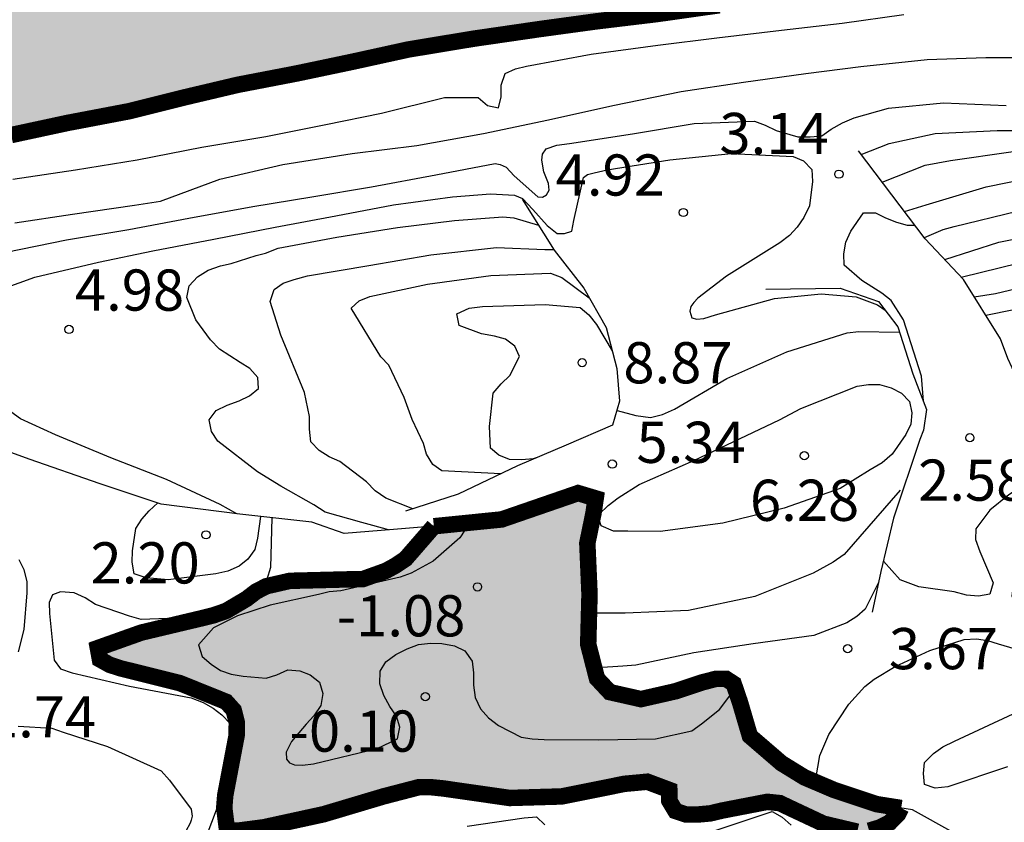
# Model space of a CAD drawing. Units: metres. Extents: x 585544 to 585894, y 4798540 to 4798790.
# Drawn here: x 585861 to 585879, y 4798609 to 4798623 of the extents above; entities that cross this region are included whole.
import ezdxf

# ---------------------------------------------------------------- set-up
doc = ezdxf.new("R2010")
doc.units = ezdxf.units.M
for name, color, linetype in [('020104', 34, 'Continuous'), ('020109', 7, 'CABEZA_TALUD'), ('020204', 9, 'Continuous'), ('020308', 9, 'Continuous'), ('990503', 131, 'Continuous')]:
    doc.layers.add(name, color=color, linetype=linetype)
doc.layers.add('020105', color=24, linetype='Continuous', lineweight=30)
doc.layers.add('050106', color=5, linetype='Continuous', lineweight=30)
doc.styles.add('ARIAL', font='ARIAL.TTF', dxfattribs={"height": 1})
doc.linetypes.add('CABEZA_TALUD', pattern='A,0.1,[204,DONOSTI.shx,S=0.15,R=0,X=0,Y=0],0,0.2', length=0.3)

# ---------------------------------------------------------------- blocks, each defined once
blk = doc.blocks.new('COTAPU')
blk.add_circle((0, 0), 0.075)

msp = doc.modelspace()

# ---------------------------------------------------------------- hatches: boundary and pattern name
at = {"layer": '990503'}
h = msp.add_hatch(color=256, dxfattribs=at)
h.paths.add_polyline_path([(585748.129, 4798564.396), (585749.221, 4798564.526), (585750.311, 4798564.666), (585751.505, 4798564.816), (585752.615, 4798564.93), (585753.583, 4798564.812), (585753.567, 4798564.592), (585753.493, 4798564.398), (585753.171, 4798563.348), (585753.003, 4798562.95), (585752.887, 4798562.766), (585752.895, 4798562.39), (585753.101, 4798562.328), (585753.333, 4798562.328), (585753.563, 4798562.368), (585754.657, 4798562.478), (585754.747, 4798562.29), (585754.743, 4798562.08), (585754.647, 4798561.866), (585754.505, 4798561.684), (585754.349, 4798561.546), (585754.173, 4798561.416), (585753.973, 4798561.3), (585753.557, 4798561.104), (585753.349, 4798561.042), (585752.401, 4798560.9), (585751.733, 4798560.982), (585751.543, 4798561.058), (585750.965, 4798561.372), (585750.791, 4798561.53), (585750.659, 4798561.718), (585750.681, 4798561.926), (585750.867, 4798562.072), (585751.075, 4798562.176), (585751.443, 4798562.416), (585751.343, 4798562.6), (585751.129, 4798562.71), (585750.913, 4798562.766), (585750.677, 4798562.772), (585750.247, 4798562.718), (585749.197, 4798562.458), (585748.151, 4798562.11), (585747.765, 4798561.91), (585747.591, 4798561.728), (585747.463, 4798561.52), (585747.361, 4798561.298), (585746.801, 4798560.328), (585746.619, 4798560.208), (585746.413, 4798560.162), (585746.183, 4798560.16), (585745.727, 4798560.214), (585745.489, 4798560.216), (585745.095, 4798560.118), (585744.985, 4798559.94), (585744.731, 4798559.626), (585744.517, 4798559.512), (585744.325, 4798559.438), (585743.879, 4798559.27), (585743.661, 4798559.224), (585742.525, 4798559.112), (585741.387, 4798559.079), (585740.165, 4798559.079), (585739.003, 4798559.213), (585737.839, 4798559.457), (585736.957, 4798559.431), (585736.755, 4798559.361), (585736.567, 4798559.261), (585736.381, 4798559.137), (585735.997, 4798559.037), (585735.853, 4798559.189), (585735.753, 4798559.363), (585735.527, 4798559.787), (585735.421, 4798560.175), (585735.489, 4798560.367), (585735.683, 4798560.449), (585735.903, 4798560.499), (585737.009, 4798560.605), (585738.105, 4798560.767), (585738.523, 4798560.907), (585738.571, 4798561.121), (585738.511, 4798561.333), (585738.417, 4798561.551), (585738.047, 4798562.386), (585738.045, 4798562.59), (585738.081, 4798562.81), (585738.247, 4798562.968), (585738.465, 4798563.048), (585739.577, 4798563.324), (585740.729, 4798563.472)], flags=16)
h.paths.add_polyline_path([(585735.979, 4798562.795), (585736.767, 4798562.629), (585736.761, 4798562.413), (585736.691, 4798562.199), (585736.579, 4798561.997), (585736.455, 4798561.831), (585736.313, 4798561.681), (585736.137, 4798561.539), (585735.941, 4798561.431), (585735.727, 4798561.351), (585735.507, 4798561.327), (585735.301, 4798561.327), (585734.899, 4798561.447), (585734.761, 4798561.619), (585734.667, 4798561.829), (585734.559, 4798562.237), (585734.587, 4798562.453), (585734.713, 4798562.621), (585734.893, 4798562.753), (585735.105, 4798562.813)], flags=16)
h.paths.add_polyline_path([(585732.467, 4798562.269), (585732.889, 4798562.231), (585733.101, 4798562.147), (585733.837, 4798561.723), (585733.895, 4798561.521), (585733.891, 4798561.297), (585733.845, 4798561.069), (585733.771, 4798560.861), (585733.565, 4798560.239), (585733.563, 4798560.003), (585733.487, 4798559.321), (585733.397, 4798559.115), (585733.273, 4798558.917), (585733.133, 4798558.767), (585732.949, 4798558.643), (585732.735, 4798558.545), (585731.733, 4798558.141), (585730.709, 4798557.773), (585730.487, 4798557.727), (585730.255, 4798557.725), (585729.777, 4798557.769), (585729.583, 4798557.831), (585729.397, 4798557.919), (585729.225, 4798558.025), (585728.755, 4798558.443), (585728.671, 4798558.629), (585728.511, 4798559.235), (585728.641, 4798559.417), (585728.835, 4798559.481), (585729.069, 4798559.483), (585729.983, 4798559.549), (585730.677, 4798559.907), (585730.579, 4798560.111), (585730.443, 4798560.307), (585729.797, 4798561.165), (585729.701, 4798561.351), (585729.703, 4798561.573), (585729.823, 4798561.749), (585729.993, 4798561.899), (585730.203, 4798562.021), (585730.407, 4798562.107), (585730.635, 4798562.163), (585731.287, 4798562.233)], flags=16)
h.paths.add_polyline_path([(585722.831, 4798554.447), (585723.969, 4798554.447), (585724.397, 4798554.425), (585724.579, 4798554.335), (585724.763, 4798554.199), (585724.951, 4798554.121), (585725.173, 4798554.067), (585725.403, 4798554.035), (585725.617, 4798554.033), (585726.043, 4798554.063), (585726.467, 4798554.083), (585726.881, 4798554.015), (585726.963, 4798553.815), (585726.897, 4798553.603), (585726.725, 4798553.499), (585726.531, 4798553.427), (585725.479, 4798553.057), (585725.041, 4798552.961), (585723.877, 4798552.905), (585722.797, 4798552.793), (585721.663, 4798552.679), (585720.435, 4798552.667), (585719.579, 4798552.685), (585718.917, 4798552.831), (585718.325, 4798553.101), (585718.279, 4798553.309), (585718.279, 4798553.531), (585718.373, 4798553.727), (585718.571, 4798553.823), (585718.787, 4798553.841), (585719.929, 4798553.887), (585721.097, 4798554.001), (585721.927, 4798554.233)], flags=16)
h.paths.add_polyline_path([(585719.793, 4798556.445), (585720.895, 4798556.591), (585721.319, 4798556.581), (585721.359, 4798556.357), (585721.359, 4798556.139), (585721.287, 4798555.735), (585721.009, 4798554.897), (585720.831, 4798554.775), (585720.649, 4798554.677), (585720.225, 4798554.533), (585720.007, 4798554.513), (585719.771, 4798554.513), (585719.281, 4798554.481), (585718.793, 4798554.459), (585717.627, 4798554.499), (585717.447, 4798554.607), (585717.327, 4798554.775), (585717.303, 4798554.981), (585717.307, 4798555.197), (585717.351, 4798555.407), (585717.425, 4798555.621), (585717.529, 4798555.805), (585717.697, 4798555.963), (585717.879, 4798556.105), (585718.071, 4798556.209), (585718.301, 4798556.233)], flags=16)
h.paths.add_polyline_path([(585718.858, 4798561.051), (585719.308, 4798561.083), (585719.75, 4798561.089), (585719.893, 4798560.947), (585720.011, 4798560.777), (585720.295, 4798560.461), (585720.489, 4798560.401), (585721.479, 4798559.959), (585721.527, 4798559.755), (585721.445, 4798559.553), (585721.291, 4798559.417), (585721.087, 4798559.319), (585720.885, 4798559.279), (585720.663, 4798559.279), (585720.225, 4798559.205), (585719.197, 4798558.963), (585719.021, 4798558.861), (585719.099, 4798558.669), (585719.313, 4798558.645), (585719.533, 4798558.663), (585720.643, 4798558.759), (585721.853, 4798558.855), (585722.939, 4798558.977), (585724.067, 4798559.015), (585725.195, 4798559.013), (585725.405, 4798558.977), (585725.821, 4798558.871), (585725.973, 4798558.727), (585726.007, 4798558.509), (585726.007, 4798558.285), (585725.979, 4798557.645), (585725.859, 4798557.459), (585725.689, 4798557.333), (585725.305, 4798557.123), (585725.107, 4798557.053), (585724.695, 4798556.969), (585724.467, 4798556.969), (585724.033, 4798556.999), (585723.829, 4798557.061), (585722.817, 4798557.275), (585721.743, 4798557.275), (585720.667, 4798557.275), (585719.553, 4798557.275), (585719.313, 4798557.241), (585719.099, 4798557.177), (585718.699, 4798557.009), (585718.313, 4798556.835), (585718.097, 4798556.821), (585717.881, 4798556.867), (585717.695, 4798556.973), (585717.483, 4798557.049), (585717.257, 4798557.089), (585717.041, 4798557.089), (585716.6, 4798557.133), (585716.374, 4798557.205), (585716.196, 4798557.309), (585716.076, 4798557.485), (585716.096, 4798557.721), (585716.186, 4798557.937), (585716.39, 4798558.303), (585716.568, 4798558.441), (585716.786, 4798558.493), (585716.996, 4798558.519), (585717.214, 4798558.567), (585717.422, 4798558.593), (585717.6, 4798558.821), (585717.396, 4798558.937), (585716.678, 4798559.419), (585716.608, 4798559.631), (585716.652, 4798559.831), (585716.738, 4798560.045), (585716.846, 4798560.247), (585717.124, 4798560.611), (585717.306, 4798560.729), (585717.494, 4798560.823), (585717.692, 4798560.879), (585717.91, 4798560.919)], flags=16)
h.paths.add_polyline_path([(585710.762, 4798552.937), (585711.438, 4798552.979), (585711.648, 4798553.039), (585712.474, 4798553.201), (585713.598, 4798553.203), (585714.021, 4798553.091), (585714.067, 4798552.895), (585713.979, 4798552.683), (585713.801, 4798552.533), (585713.617, 4798552.447), (585713.395, 4798552.385), (585712.26, 4798552.169), (585711.356, 4798551.953), (585710.248, 4798551.585), (585709.618, 4798551.489), (585709.408, 4798551.563), (585709.27, 4798551.729), (585708.83, 4798552.493), (585708.922, 4798552.687), (585709.126, 4798552.749), (585709.378, 4798552.765)], flags=16)
h.paths.add_polyline_path([(585839.843, 4798590.959), (585840.013, 4798591.111), (585840.473, 4798591.579), (585840.557, 4798591.771), (585840.685, 4798592.159), (585840.467, 4798592.167), (585840.247, 4798592.145), (585840.031, 4798592.073), (585838.989, 4798591.699), (585838.749, 4798591.663), (585837.663, 4798591.67), (585837.443, 4798591.732), (585836.999, 4798591.902), (585836.825, 4798592.028), (585836.309, 4798592.506), (585836.195, 4798592.7), (585836.127, 4798592.898), (585836.131, 4798593.12), (585836.219, 4798593.339), (585836.337, 4798593.531), (585836.437, 4798593.743), (585836.819, 4798594.753), (585837.109, 4798595.829), (585837.373, 4798597.057), (585837.643, 4798598.153), (585837.701, 4798598.581), (585837.667, 4798599.025), (585837.491, 4798599.183), (585837.261, 4798599.279), (585836.185, 4798599.665), (585835.217, 4798600.207), (585834.333, 4798600.821), (585833.711, 4798601.505), (585833.613, 4798601.713), (585833.569, 4798601.917), (585833.599, 4798602.139), (585833.729, 4798602.317), (585833.871, 4798602.467), (585834.243, 4798602.767), (585834.887, 4798603.049), (585835.095, 4798603.069), (585835.311, 4798603.069), (585836.409, 4798603.069), (585837.477, 4798603.135), (585837.575, 4798603.321), (585837.589, 4798603.537), (585837.615, 4798603.955), (585837.619, 4798604.171), (585837.675, 4798604.369), (585837.609, 4798604.739), (585837.387, 4798604.733), (585837.195, 4798604.675), (585836.987, 4798604.581), (585835.975, 4798604.193), (585835.495, 4798604.087), (585835.289, 4798604.077), (585834.853, 4798604.165), (585834.729, 4798604.349), (585834.721, 4798604.577), (585834.807, 4798605.201), (585834.913, 4798605.409), (585835.403, 4798606.133), (585836.221, 4798606.879), (585836.587, 4798607.163), (585836.793, 4798607.255), (585837.389, 4798607.557), (585837.549, 4798607.693), (585837.655, 4798607.885), (585837.655, 4798608.101), (585837.663, 4798608.689), (585837.131, 4798608.707), (585836.123, 4798609.019), (585835.819, 4798609.555), (585835.507, 4798610.427), (585835.507, 4798611.043), (585835.459, 4798611.819), (585835.432, 4798612.016), (585835.269, 4798612.319), (585835.129, 4798612.747), (585835.031, 4798613.849), (585835.049, 4798614.879), (585835.177, 4798615.895), (585835.357, 4798616.366), (585836.517, 4798616.615), (585837.607, 4798616.783), (585838.613, 4798616.983), (585839.765, 4798617.211), (585840.853, 4798617.411), (585842.057, 4798617.635), (585843.261, 4798617.855), (585844.277, 4798618.063), (585845.331, 4798618.275), (585846.317, 4798618.489), (585847.331, 4798618.721), (585848.421, 4798618.931), (585849.695, 4798619.178), (585850.735, 4798619.344), (585851.769, 4798619.522), (585852.787, 4798619.67), (585853.929, 4798619.814), (585855.173, 4798619.988), (585856.199, 4798620.132), (585857.323, 4798620.288), (585858.533, 4798620.492), (585859.571, 4798620.706), (585859.767, 4798620.772), (585859.975, 4798620.816), (585861.161, 4798621.066), (585862.183, 4798621.286), (585863.307, 4798621.5), (585864.299, 4798621.748), (585865.281, 4798621.98), (585866.361, 4798622.188), (585867.379, 4798622.402), (585868.391, 4798622.624), (585869.575, 4798622.82), (585870.785, 4798622.996), (585871.809, 4798623.136), (585872.922, 4798623.27), (585874.05, 4798623.43), (585875.216, 4798623.626), (585876.28, 4798623.776), (585877.492, 4798623.936), (585878.512, 4798624.034), (585879.544, 4798624.118), (585880.648, 4798624.212), (585881.806, 4798624.228), (585882.99, 4798624.228), (585884.126, 4798624.226), (585884.366, 4798624.186), (585885.412, 4798623.836), (585885.818, 4798623.644), (585886.042, 4798623.636), (585886.23, 4798623.754), (585886.302, 4798623.946), (585886.348, 4798624.154), (585886.48, 4798624.316), (585886.684, 4798624.42), (585886.93, 4798624.478), (585888.052, 4798624.649), (585889.206, 4798624.685), (585890.398, 4798624.825), (585891.596, 4798624.995), (585892.266, 4798624.969), (585892.494, 4798624.919), (585893.354, 4798624.795), (585893.522, 4798624.937), (585893.684, 4798625.111), (585893.858, 4798625.225), (585894.074, 4798625.325), (585894.149, 4798625.347), (585894.152, 4798790.019), (585544.162, 4798790.026), (585544.157, 4798540.033), (585735.111, 4798540.029), (585735.4, 4798540.053), (585736.614, 4798540.119), (585737.804, 4798540.183), (585739.004, 4798540.263), (585740.149, 4798540.367), (585741.157, 4798540.473), (585742.155, 4798540.553), (585743.323, 4798540.667), (585744.421, 4798540.781), (585745.501, 4798540.809), (585746.665, 4798540.893), (585747.865, 4798540.975), (585749.007, 4798541.073), (585750.223, 4798541.171), (585751.491, 4798541.315), (585752.585, 4798541.407), (585753.603, 4798541.493), (585754.739, 4798541.655), (585755.931, 4798541.849), (585757.079, 4798542.057), (585758.091, 4798542.197), (585759.093, 4798542.309), (585760.271, 4798542.331), (585760.762, 4798542.365), (585761.846, 4798542.395), (585762.926, 4798542.435), (585764.034, 4798542.444), (585765.15, 4798542.558), (585765.35, 4798542.652), (585765.362, 4798542.864), (585765.206, 4798543.012), (585765.04, 4798543.13), (585764.852, 4798543.224), (585764.654, 4798543.288), (585764.034, 4798543.472), (585763.876, 4798543.6), (585763.782, 4798543.788), (585763.768, 4798544.014), (585763.806, 4798544.252), (585763.908, 4798544.438), (585764.084, 4798544.598), (585764.292, 4798544.698), (585764.502, 4798544.758), (585764.712, 4798544.768), (585765.146, 4798544.79), (585765.35, 4798544.848), (585765.888, 4798545.176), (585765.886, 4798545.384), (585765.784, 4798545.56), (585765.138, 4798546.44), (585764.882, 4798546.806), (585764.268, 4798547.772), (585763.692, 4798548.646), (585763.09, 4798549.548), (585762.908, 4798549.94), (585762.904, 4798550.15), (585762.968, 4798550.36), (585763.128, 4798550.536), (585763.302, 4798550.694), (585764.016, 4798551.188), (585765, 4798551.752), (585765.182, 4798551.906), (585765.814, 4798552.514), (585766.058, 4798552.862), (585766.086, 4798553.07), (585766.086, 4798553.316), (585766.086, 4798554.426), (585765.99, 4798555.248), (585765.846, 4798555.41), (585765.668, 4798555.528), (585765.438, 4798555.562), (585765.206, 4798555.548), (585764.976, 4798555.504), (585763.834, 4798555.264), (585762.658, 4798555.1), (585761.47, 4798555.112), (585760.4, 4798555.276), (585759.28, 4798555.574), (585758.396, 4798555.912), (585758.206, 4798556.03), (585757.184, 4798556.64), (585756.806, 4798556.858), (585756.606, 4798556.85), (585756.434, 4798556.704), (585756.302, 4798556.544), (585756.19, 4798556.354), (585755.688, 4798555.316), (585755.168, 4798554.576), (585754.974, 4798554.446), (585754.76, 4798554.34), (585754.568, 4798554.28), (585754.36, 4798554.236), (585753.218, 4798554.054), (585752.74, 4798554.03), (585752.088, 4798554.064), (585751.872, 4798554.124), (585751.68, 4798554.198), (585751.498, 4798554.318), (585751.344, 4798554.496), (585751.024, 4798554.764), (585750.8, 4798554.834), (585750.572, 4798554.866), (585749.439, 4798554.878), (585749.263, 4798554.98), (585749.105, 4798555.134), (585748.655, 4798555.664), (585748.357, 4798556.044), (585748.209, 4798556.182), (585748.013, 4798556.328), (585747.815, 4798556.41), (585747.581, 4798556.434), (585747.369, 4798556.434), (585746.693, 4798556.414), (585746.505, 4798556.334), (585746.355, 4798556.178), (585746.243, 4798556.006), (585746.187, 4798555.783), (585746.185, 4798555.575), (585746.161, 4798554.937), (585746.061, 4798554.741), (585745.917, 4798554.583), (585745.731, 4798554.461), (585745.545, 4798554.363), (585744.441, 4798553.963), (585743.947, 4798553.809), (585743.057, 4798553.579), (585742.839, 4798553.575), (585742.411, 4798553.661), (585742.219, 4798553.757), (585742.033, 4798553.903), (585741.829, 4798553.989), (585741.621, 4798553.989), (585741.409, 4798553.935), (585741.223, 4798553.849), (585740.645, 4798553.595), (585740.423, 4798553.545), (585739.967, 4798553.481), (585738.797, 4798553.469), (585738.131, 4798553.497), (585736.961, 4798553.757), (585736.095, 4798553.853), (585735.891, 4798553.775), (585735.231, 4798553.513), (585734.549, 4798553.359), (585734.347, 4798553.365), (585734.137, 4798553.403), (585733.927, 4798553.463), (585732.767, 4798553.791), (585732.301, 4798553.849), (585731.623, 4798553.829), (585731.399, 4798553.761), (585731.213, 4798553.675), (585731.027, 4798553.545), (585730.877, 4798553.399), (585730.739, 4798553.225), (585730.689, 4798553.017), (585730.621, 4798552.819), (585730.497, 4798552.625), (585730.319, 4798552.503), (585730.087, 4798552.449), (585729.793, 4798552.447), (585729.301, 4798552.495), (585728.677, 4798552.657), (585728.621, 4798552.851), (585728.811, 4798552.947), (585729.009, 4798552.991), (585729.409, 4798553.131), (585729.779, 4798553.357), (585729.893, 4798553.559), (585729.895, 4798553.783), (585729.913, 4798554.185), (585730.027, 4798554.377), (585730.167, 4798554.525), (585730.353, 4798554.673), (585730.553, 4798554.789), (585730.777, 4798554.875), (585730.975, 4798554.931), (585732.071, 4798555.255), (585733.133, 4798555.593), (585734.253, 4798555.679), (585735.383, 4798555.731), (585735.565, 4798555.843), (585735.713, 4798555.989), (585735.717, 4798556.205), (585735.573, 4798556.349), (585735.393, 4798556.453), (585735.191, 4798556.519), (585734.989, 4798556.549), (585734.783, 4798556.551), (585734.123, 4798556.511), (585733.025, 4798556.283), (585732.817, 4798556.209), (585731.775, 4798555.795), (585730.759, 4798555.445), (585729.709, 4798555.211), (585728.581, 4798555.063), (585727.485, 4798555.029), (585726.421, 4798555.029), (585725.797, 4798555.057), (585725.713, 4798555.247), (585725.737, 4798555.459), (585725.945, 4798556.497), (585726.271, 4798556.729), (585726.491, 4798556.729), (585727.655, 4798556.769), (585728.783, 4798556.863), (585729.907, 4798556.995), (585731.077, 4798557.123), (585732.247, 4798557.267), (585733.343, 4798557.417), (585734.495, 4798557.561), (585735.591, 4798557.777), (585736.733, 4798557.967), (585737.879, 4798558.141), (585739.003, 4798558.283), (585740.131, 4798558.401), (585741.333, 4798558.507), (585742.409, 4798558.603), (585743.505, 4798558.684), (585744.647, 4798558.814), (585745.823, 4798558.918), (585746.943, 4798559.038), (585748.003, 4798559.266), (585749.107, 4798559.526), (585750.161, 4798559.716), (585751.351, 4798559.814), (585752.461, 4798559.892), (585753.519, 4798560.022), (585754.718, 4798560.2), (585755.81, 4798560.4), (585757.002, 4798560.6), (585758.094, 4798560.626), (585758.52, 4798560.588), (585758.556, 4798560.376), (585758.402, 4798560.244), (585758.208, 4798560.16), (585757.19, 4798559.728), (585756.202, 4798559.3), (585755.072, 4798558.9), (585754.4, 4798558.696), (585753.802, 4798558.41), (585753.67, 4798558.242), (585753.804, 4798558.068), (585754.008, 4798558), (585754.234, 4798557.96), (585754.46, 4798557.954), (585755.346, 4798557.984), (585756.454, 4798558.27), (585757.582, 4798558.522), (585758.636, 4798558.752), (585759.792, 4798558.962), (585760.902, 4798559.196), (585762.014, 4798559.446), (585762.466, 4798559.478), (585762.678, 4798559.506), (585762.904, 4798559.558), (585763.97, 4798559.738), (585765.186, 4798559.982), (585766.182, 4798560.17), (585767.364, 4798560.336), (585768.492, 4798560.476), (585769.566, 4798560.626), (585770.794, 4798560.788), (585771.976, 4798560.95), (585773.088, 4798561.09), (585774.124, 4798561.228), (585775.162, 4798561.378), (585776.282, 4798561.518), (585777.332, 4798561.668), (585778.522, 4798561.872), (585779.194, 4798561.952), (585780.082, 4798562.096), (585780.302, 4798562.116), (585781.376, 4798562.264), (585782.536, 4798562.442), (585783.66, 4798562.604), (585784.684, 4798562.791), (585785.816, 4798562.997), (585786.982, 4798563.183), (585788.114, 4798563.355), (585789.34, 4798563.583), (585790.352, 4798563.729), (585791.484, 4798563.989), (585792.514, 4798564.215), (585793.683, 4798564.573), (585794.779, 4798564.945), (585795.767, 4798565.253), (585796.791, 4798565.489), (585797.883, 4798565.747), (585798.943, 4798565.919), (585798.905, 4798565.705), (585798.977, 4798565.325), (585799.205, 4798565.315), (585800.297, 4798565.405), (585801.495, 4798565.405), (585802.675, 4798565.363), (585803.905, 4798565.397), (585804.929, 4798565.493), (585805.947, 4798565.609), (585807.135, 4798565.859), (585808.343, 4798566.141), (585809.547, 4798566.413), (585810.675, 4798566.585), (585811.715, 4798566.765), (585812.807, 4798566.913), (585814.007, 4798567.103), (585815.055, 4798567.291), (585816.103, 4798567.493), (585817.243, 4798567.749), (585818.257, 4798568.019), (585819.315, 4798568.303), (585820.457, 4798568.703), (585821.427, 4798569.065), (585822.419, 4798569.424), (585823.419, 4798569.722), (585824.479, 4798569.976), (585825.513, 4798570.244), (585826.761, 4798570.518), (585827.883, 4798570.704), (585829.129, 4798570.874), (585830.179, 4798571.008), (585831.169, 4798571.15), (585832.201, 4798571.298), (585833.225, 4798571.464), (585834.394, 4798571.612), (585835.638, 4798571.782), (585836.704, 4798571.974), (585837.852, 4798572.176), (585839.052, 4798572.41), (585840.174, 4798572.646), (585841.338, 4798572.868), (585842.344, 4798573.054), (585843.352, 4798573.26), (585844.336, 4798573.478), (585845.458, 4798573.74), (585846.514, 4798574.062), (585847.668, 4798574.324), (585848.496, 4798574.58), (585849.542, 4798574.792), (585849.954, 4798574.866), (585849.892, 4798575.06), (585849.692, 4798575.098), (585848.6, 4798575.192), (585847.536, 4798575.446), (585847.458, 4798575.638), (585847.458, 4798575.84), (585847.328, 4798576.438), (585847.102, 4798576.432), (585846.894, 4798576.362), (585846.482, 4798576.262), (585846.052, 4798576.29), (585845.868, 4798576.4), (585845.698, 4798576.548), (585845.55, 4798576.724), (585845.442, 4798576.926), (585845.362, 4798577.132), (585845.306, 4798577.354), (585845.296, 4798577.592), (585845.386, 4798578.452), (585845.472, 4798578.636), (585845.602, 4798578.816), (585845.774, 4798578.92), (585845.998, 4798578.954), (585846.22, 4798578.954), (585846.664, 4798578.906), (585846.864, 4798578.8), (585847.014, 4798578.638), (585847.738, 4798577.814), (585847.912, 4798577.69), (585848.118, 4798577.68), (585848.27, 4798577.838), (585848.388, 4798578.034), (585848.442, 4798578.24), (585848.362, 4798578.448), (585848.212, 4798578.6), (585848.018, 4798578.73), (585847.834, 4798578.828), (585846.832, 4798579.294), (585846.474, 4798579.532), (585846.36, 4798579.698), (585846.28, 4798579.888), (585846.242, 4798580.094), (585846.242, 4798580.304), (585846.142, 4798581.132), (585845.928, 4798581.12), (585845.73, 4798580.994), (585844.818, 4798580.372), (585844.612, 4798580.284), (585844.012, 4798579.996), (585843.602, 4798579.916), (585843.39, 4798579.922), (585843.19, 4798580.026), (585843.014, 4798580.172), (585842.874, 4798580.318), (585842.206, 4798581.216), (585841.822, 4798581.76), (585841.123, 4798582.598), (585840.531, 4798583.456), (585840.457, 4798583.646), (585840.409, 4798583.848), (585840.399, 4798584.058), (585840.415, 4798584.284), (585840.525, 4798584.46), (585840.691, 4798584.614), (585841.013, 4798584.882), (585841.205, 4798584.982), (585841.821, 4798585.194), (585842.037, 4798585.198), (585842.251, 4798585.162), (585842.459, 4798585.084), (585842.639, 4798584.942), (585843.013, 4798584.682), (585843.215, 4798584.582), (585844.088, 4798584.358), (585844.5, 4798584.42), (585844.688, 4798584.51), (585844.856, 4798584.642), (585845.028, 4798584.746), (585845.586, 4798585.052), (585845.782, 4798585.12), (585845.97, 4798585.042), (585846.046, 4798584.832), (585846.046, 4798584.598), (585845.972, 4798583.922), (585845.842, 4798583.742), (585845.678, 4798583.59), (585845.53, 4798583.422), (585845.44, 4798583.222), (585845.506, 4798583.03), (585845.654, 4798582.874), (585846.068, 4798582.42), (585846.246, 4798582.316), (585846.46, 4798582.376), (585846.612, 4798582.534), (585846.73, 4798582.696), (585847.26, 4798583.608), (585847.186, 4798583.804), (585847.056, 4798583.986), (585846.642, 4798584.784), (585846.326, 4798585.835), (585846.282, 4798586.039), (585846.208, 4798586.711), (585846.252, 4798587.133), (585846.344, 4798587.337), (585846.252, 4798587.625), (585846.03, 4798587.625), (585845.611, 4798587.755), (585845.525, 4798587.945), (585845.523, 4798588.157), (585845.617, 4798588.373), (585845.677, 4798588.567), (585845.647, 4798588.771), (585845.505, 4798588.937), (585844.775, 4798589.751), (585844.437, 4798590.277), (585844.397, 4798590.499), (585844.403, 4798590.719), (585844.569, 4798590.855), (585844.779, 4798590.921), (585844.993, 4798590.943), (585846.117, 4798590.973), (585846.531, 4798591.041), (585846.857, 4798591.265), (585846.773, 4798591.451), (585846.547, 4798591.491), (585846.337, 4798591.571), (585845.377, 4798592.071), (585844.837, 4798592.383), (585844.491, 4798592.611), (585844.301, 4798592.691), (585844.095, 4798592.731), (585843.885, 4798592.731), (585843.687, 4798592.667), (585843.613, 4798592.471), (585843.673, 4798592.257), (585843.851, 4798592.123), (585844.031, 4798592.033), (585844.391, 4798591.817), (585844.447, 4798591.603), (585844.343, 4798591.407), (585844.181, 4798591.271), (585843.843, 4798590.983), (585843.777, 4798590.785), (585843.865, 4798590.573), (585844.011, 4798590.397), (585844.089, 4798590.205), (585844.097, 4798590.003), (585844.041, 4798589.579), (585843.883, 4798589.413), (585843.715, 4798589.301), (585843.333, 4798589.121), (585843.127, 4798589.125), (585842.929, 4798589.199), (585842.753, 4798589.339), (585842.619, 4798589.497), (585842.491, 4798589.679), (585842.269, 4798589.707), (585842.073, 4798589.597), (585841.909, 4798589.471), (585841.597, 4798589.194), (585841.585, 4798588.994), (585841.645, 4798588.8), (585841.743, 4798588.598), (585841.901, 4798588.22), (585841.915, 4798588.002), (585842.027, 4798587.826), (585842.229, 4798587.802), (585842.439, 4798587.894), (585843.039, 4798588.112), (585843.249, 4798588.113), (585843.895, 4798588.091), (585844.103, 4798588.043), (585844.301, 4798587.977), (585844.689, 4798587.801), (585845.029, 4798587.555), (585845.163, 4798587.403), (585845.286, 4798587.229), (585845.384, 4798587.033), (585845.4, 4798586.831), (585845.388, 4798586.623), (585845.3, 4798586.426), (585845.112, 4798586.31), (585844.884, 4798586.262), (585844.65, 4798586.234), (585844.447, 4798586.19), (585843.535, 4798586.058), (585843.093, 4798586.138), (585842.905, 4798586.26), (585842.731, 4798586.404), (585841.947, 4798587.112), (585841.735, 4798587.092), (585841.575, 4798586.932), (585841.403, 4798586.822), (585841.209, 4798586.742), (585840.991, 4798586.72), (585840.833, 4798586.848), (585840.773, 4798587.054), (585840.705, 4798587.496), (585840.553, 4798588.494), (585840.347, 4798588.442), (585840.165, 4798588.344), (585839.995, 4798588.226), (585839.835, 4798588.068), (585839.727, 4798587.898), (585839.621, 4798587.688), (585839.489, 4798587.268), (585839.449, 4798586.828), (585839.491, 4798586.16), (585839.569, 4798585.954), (585839.675, 4798585.32), (585839.643, 4798584.872), (585839.521, 4798583.992), (585839.477, 4798583.588), (585839.383, 4798583.168), (585839.389, 4798582.968), (585839.465, 4798582.782), (585839.581, 4798582.596), (585839.675, 4798582.408), (585839.821, 4798581.982), (585839.821, 4798581.744), (585839.745, 4798581.3), (585839.651, 4798581.09), (585839.283, 4798580.488), (585839.129, 4798580.322), (585838.949, 4798580.192), (585838.727, 4798580.116), (585838.523, 4798580.128), (585838.361, 4798580.254), (585838.223, 4798580.436), (585838.127, 4798580.654), (585838.099, 4798580.854), (585838.095, 4798581.064), (585838.193, 4798582.12), (585838.431, 4798582.716), (585838.433, 4798582.936), (585838.399, 4798583.356), (585838.231, 4798583.482), (585838.025, 4798583.55), (585837.799, 4798583.584), (585836.731, 4798583.752), (585835.887, 4798583.992), (585835.683, 4798584.098), (585834.779, 4798584.68), (585834.765, 4798584.894), (585834.809, 4798585.098), (585834.897, 4798585.302), (585835.279, 4798586.356), (585835.657, 4798587.392), (585836.217, 4798588.378), (585836.511, 4798588.702), (585837.065, 4798589.048), (585837.281, 4798589.102), (585837.485, 4798589.118), (585838.547, 4798589.118), (585838.985, 4798589.326), (585838.943, 4798589.542), (585838.945, 4798589.772), (585839.005, 4798589.97), (585839.135, 4798590.152)])
msp.add_hatch(color=256, dxfattribs=at).paths.add_polyline_path([(585871.826, 4798611.17), (585871.666, 4798611.794), (585871.69, 4798612.706), (585871.65, 4798613.634), (585871.762, 4798614.178), (585871.802, 4798614.45), (585871.482, 4798614.546), (585871.066, 4798614.474), (585870.09, 4798614.066), (585869.138, 4798613.97), (585868.86, 4798613.946), (585868.342, 4798613.35), (585868.158, 4798613.226), (585867.982, 4798613.13), (585867.564, 4798612.98), (585867.336, 4798612.976), (585866.234, 4798612.948), (585865.806, 4798612.85), (585865.618, 4798612.752), (585865.446, 4798612.62), (585865.074, 4798612.4), (585864.848, 4798612.322), (585864.624, 4798612.266), (585863.531, 4798612.006), (585862.739, 4798611.724), (585862.777, 4798611.518), (585862.953, 4798611.42), (585863.147, 4798611.356), (585864.23, 4798611.086), (585865.074, 4798610.746), (585865.212, 4798610.592), (585865.268, 4798610.372), (585865.266, 4798610.134), (585865.058, 4798609.042), (585865.04, 4798608.818), (585865.092, 4798608.404), (585865.298, 4798608.4), (585865.758, 4798608.46), (585866.85, 4798608.698), (585867.936, 4798609.022), (585868.582, 4798609.19), (585868.808, 4798609.19), (585869.024, 4798609.168), (585870.236, 4798608.994), (585871.184, 4798609.022), (585872.328, 4798609.252), (585872.742, 4798609.29), (585873.142, 4798609.14), (585873.144, 4798608.94), (585873.254, 4798608.758), (585873.448, 4798608.692), (585873.656, 4798608.692), (585873.89, 4798608.714), (585874.1, 4798608.764), (585874.928, 4798608.924), (585875.154, 4798608.9), (585875.356, 4798608.804), (585875.948, 4798608.526), (585876.564, 4798608.38), (585876.78, 4798608.398), (585876.972, 4798608.456), (585877.158, 4798608.548), (585877.308, 4798608.702), (585877.364, 4798608.811), (585876.914, 4798608.882), (585876.146, 4798609.138), (585875.602, 4798609.37), (585875.186, 4798609.626), (585874.61, 4798610.122), (585874.426, 4798610.746), (585874.314, 4798611.074), (585874.178, 4798611.162), (585873.986, 4798611.162), (585873.738, 4798611.098), (585873.258, 4798610.938), (585872.626, 4798610.794), (585872.058, 4798610.922)])

# ---------------------------------------------------------------- linework, layer by layer
at = {"layer": '020104', "flags": 128}
for points, elevation in [([(585861.193, 4798620.262), (585862.333, 4798620.43), (585863.457, 4798620.616), (585864.631, 4798620.846), (585865.795, 4798621.04), (585866.887, 4798621.256), (585867.903, 4798621.462), (585869.049, 4798621.748), (585869.661, 4798621.748), (585869.835, 4798621.606), (585870.031, 4798621.564), (585870.081, 4798621.76), (585870.081, 4798621.976), (585870.153, 4798622.184), (585870.345, 4798622.272), (585870.545, 4798622.322), (585871.721, 4798622.538), (585872.936, 4798622.704), (585874.008, 4798622.838), (585875.188, 4798622.978), (585876.288, 4798623.106), (585877.414, 4798623.262)], 1), ([(585876.635, 4798620.713), (585877.144, 4798620.914), (585877.984, 4798621.096), (585879.114, 4798621.146), (585880.298, 4798621.146), (585881.384, 4798621.146), (585882.454, 4798621.24), (585883.594, 4798621.472), (585884.602, 4798621.72), (585885.704, 4798621.896), (585886.92, 4798622.074), (585888.124, 4798622.23), (585889.352, 4798622.372), (585890.462, 4798622.462), (585891.6, 4798622.505), (585892.746, 4798622.505), (585893.924, 4798622.509), (585894.149, 4798622.537)], 4), ([(585861.225, 4798619.466), (585862.277, 4798619.628), (585863.405, 4798619.788), (585863.881, 4798619.864), (585864.959, 4798620.262), (585866.109, 4798620.528), (585867.369, 4798620.73), (585868.547, 4798620.874), (585869.757, 4798621.094), (585870.943, 4798621.342), (585872.112, 4798621.606), (585873.356, 4798621.862), (585874.492, 4798622.028), (585875.626, 4798622.184), (585876.628, 4798622.314), (585877.836, 4798622.442), (585878.904, 4798622.48), (585880.022, 4798622.48)], 2), ([(585877.425, 4798619.675), (585877.816, 4798619.794), (585878.912, 4798620.122), (585880.046, 4798620.352), (585881.054, 4798620.524), (585882.054, 4798620.666), (585883.214, 4798620.884), (585884.396, 4798621.03), (585885.586, 4798621.162), (585886.706, 4798621.284), (585887.834, 4798621.378), (585888.86, 4798621.49), (585889.93, 4798621.58), (585890.954, 4798621.66), (585892.05, 4798621.751), (585893.246, 4798621.789), (585894.149, 4798621.817)], 6), ([(585861.071, 4798618.932), (585862.169, 4798619.156), (585863.303, 4798619.344), (585864.395, 4798619.55), (585865.561, 4798619.766), (585866.637, 4798619.94), (585867.719, 4798620.122), (585868.895, 4798620.342), (585869.971, 4798620.55), (585870.066, 4798620.529), (585870.175, 4798620.482), (585870.319, 4798620.324), (585870.748, 4798619.941), (585870.835, 4798619.933), (585870.908, 4798619.976), (585870.953, 4798620.063), (585870.942, 4798620.186), (585870.856, 4798620.396), (585870.822, 4798620.61), (585870.831, 4798620.716), (585870.898, 4798620.818), (585871.096, 4798620.884), (585871.328, 4798620.912), (585872.47, 4798621.086), (585873.596, 4798621.278), (585874.694, 4798621.316), (585874.886, 4798621.246), (585875.086, 4798621.146), (585875.484, 4798621.034), (585875.706, 4798621.032), (585875.92, 4798621.054), (585876.088, 4798621.172), (585876.294, 4798621.286), (585876.51, 4798621.378), (585877.13, 4798621.558), (585878.134, 4798621.65), (585879.276, 4798621.602)], 3), ([(585877.786, 4798619.198), (585878.128, 4798619.344), (585878.33, 4798619.4), (585879.474, 4798619.678), (585880.678, 4798619.948), (585881.728, 4798620.138), (585882.726, 4798620.338), (585883.734, 4798620.498), (585884.966, 4798620.632), (585886.03, 4798620.722), (585887.076, 4798620.822), (585888.098, 4798620.93), (585889.094, 4798621.022), (585890.27, 4798621.14), (585891.356, 4798621.26), (585892.48, 4798621.365), (585893.692, 4798621.455), (585894.149, 4798621.478)], 7), ([(585878.158, 4798618.797), (585879.142, 4798619.114), (585879.384, 4798619.162), (585880.49, 4798619.392), (585881.69, 4798619.626), (585882.85, 4798619.822), (585883.904, 4798619.972), (585885.02, 4798620.11), (585886.078, 4798620.25), (585887.17, 4798620.386), (585888.264, 4798620.544), (585889.294, 4798620.676), (585890.31, 4798620.814), (585891.382, 4798620.918), (585892.622, 4798621), (585893.666, 4798621.119), (585894.149, 4798621.152)], 8), ([(585860.509, 4798618.088), (585861.589, 4798618.476), (585862.749, 4798618.752), (585863.737, 4798618.958), (585864.853, 4798619.17), (585865.967, 4798619.386), (585867.073, 4798619.598), (585868.121, 4798619.798), (585869.195, 4798619.944), (585869.887, 4798619.996), (585870.322, 4798619.97), (585870.469, 4798619.911), (585870.658, 4798619.712), (585870.918, 4798619.418), (585871.101, 4798619.271), (585871.235, 4798619.271), (585871.366, 4798619.315), (585871.404, 4798619.508), (585871.582, 4798620.296), (585871.653, 4798620.346), (585871.774, 4798620.376), (585872.012, 4798620.432), (585873.154, 4798620.612), (585874.27, 4798620.728), (585875.396, 4798620.678), (585875.586, 4798620.594), (585875.738, 4798620.436), (585875.75, 4798620.218), (585875.692, 4798619.78), (585875.592, 4798619.566), (585875.472, 4798619.39), (585875.332, 4798619.236), (585875.156, 4798619.104), (585874.186, 4798618.498), (585873.664, 4798618.096), (585873.591, 4798618.017), (585873.534, 4798617.942), (585873.519, 4798617.858), (585873.552, 4798617.738), (585873.643, 4798617.715), (585873.77, 4798617.728), (585873.986, 4798617.792), (585875.058, 4798618.088), (585875.908, 4798618.176), (585876.544, 4798618.118), (585876.932, 4798617.976), (585877.07, 4798617.875)], 4), ([(585878.454, 4798618.481), (585879.516, 4798618.74), (585880.656, 4798618.972), (585881.812, 4798619.152), (585882.956, 4798619.392), (585884.138, 4798619.57), (585885.202, 4798619.716), (585886.194, 4798619.874), (585887.19, 4798620.01), (585888.294, 4798620.1), (585889.404, 4798620.202), (585890.478, 4798620.312), (585891.56, 4798620.442), (585892.572, 4798620.532), (585893.82, 4798620.651), (585894.149, 4798620.68)], 9), ([(585878.902, 4798617.784), (585880.404, 4798618.092), (585881.578, 4798618.306), (585882.612, 4798618.466), (585883.784, 4798618.606), (585884.99, 4798618.768), (585886.068, 4798618.904), (585887.22, 4798619.042), (585888.358, 4798619.234), (585889.6, 4798619.4), (585890.822, 4798619.532), (585891.91, 4798619.662), (585892.946, 4798619.788), (585894.149, 4798619.921)], 11), ([(585877.768, 4798616.219), (585877.734, 4798616.676), (585877.408, 4798617.704), (585877.184, 4798618.052), (585877.012, 4798618.188), (585876.646, 4798618.416), (585876.328, 4798618.694), (585876.322, 4798618.902), (585876.356, 4798619.116), (585876.446, 4798619.314), (585876.678, 4798619.65), (585876.898, 4798619.652), (585877.076, 4798619.56), (585877.276, 4798619.482), (585877.47, 4798619.428), (585877.614, 4798619.425)], 3), ([(585868.471, 4798614.261), (585867.984, 4798614.456), (585867.786, 4798614.59), (585867.63, 4798614.75), (585867.146, 4798615.12), (585866.95, 4798615.206), (585866.766, 4798615.322), (585866.619, 4798615.478), (585866.591, 4798615.708), (585866.591, 4798615.938), (585866.501, 4798616.38), (585866.071, 4798617.422), (585865.877, 4798618.036), (585865.947, 4798618.252), (585866.115, 4798618.366), (585866.313, 4798618.438), (585866.555, 4798618.5), (585867.675, 4798618.692), (585868.801, 4798618.882), (585869.996, 4798619.016), (585870.874, 4798618.984), (585871.037, 4798618.984)], 6), ([(585870.073, 4798614.895), (585869, 4798614.95), (585868.838, 4798615.068), (585868.722, 4798615.254), (585868.67, 4798615.452), (585868.464, 4798615.884), (585868.314, 4798616.288), (585868.038, 4798616.874), (585867.888, 4798617.03), (585867.349, 4798617.912), (585867.499, 4798618.05), (585867.693, 4798618.124), (585868.743, 4798618.352), (585869.894, 4798618.506), (585870.978, 4798618.552), (585871.184, 4798618.472), (585871.684, 4798618.101)], 7), ([(585870.736, 4798615.193), (585870.662, 4798615.172), (585870.456, 4798615.152), (585870.234, 4798615.16), (585870.042, 4798615.238), (585869.888, 4798615.366), (585869.872, 4798615.756), (585869.938, 4798616.366), (585870.082, 4798616.538), (585870.238, 4798616.688), (585870.414, 4798617.036), (585870.328, 4798617.224), (585870.162, 4798617.35), (585869.96, 4798617.406), (585869.724, 4798617.448), (585869.316, 4798617.6), (585869.272, 4798617.812), (585869.5, 4798617.912), (585869.744, 4798617.944), (585870.882, 4798617.98), (585871.52, 4798617.924), (585871.676, 4798617.794), (585871.818, 4798617.616), (585872.104, 4798617.135)], 8), ([(585865.27, 4798614.168), (585864.965, 4798614.338), (585863.987, 4798614.796), (585862.973, 4798615.19), (585861.967, 4798615.61), (585861.333, 4798615.9), (585861.153, 4798616.026)], 4), ([(585880.222, 4798615.11), (585879.322, 4798614.512), (585878.98, 4798614.236), (585878.722, 4798613.898), (585878.718, 4798613.698), (585878.796, 4798613.484), (585879.038, 4798612.914), (585878.98, 4798612.708), (585878.77, 4798612.67), (585878.554, 4798612.686), (585878.328, 4798612.746), (585877.684, 4798612.84), (585877.344, 4798612.968), (585877.041, 4798613.308)], 3), ([(585865.703, 4798614.12), (585865.646, 4798613.724), (585865.598, 4798613.516), (585865.472, 4798613.344), (585865.314, 4798613.216), (585865.108, 4798613.126), (585864.888, 4798613.078), (585864.021, 4798612.964), (585863.616, 4798613.004), (585863.401, 4798613.078), (585863.365, 4798613.288), (585863.367, 4798613.496), (585863.433, 4798613.9), (585863.541, 4798614.07), (585863.673, 4798614.226), (585863.83, 4798614.366)], 2), ([(585865.908, 4798614.098), (585865.88, 4798613.194), (585865.816, 4798612.974), (585865.644, 4798612.817), (585865.418, 4798612.692), (585865.26, 4798612.568), (585865.107, 4798612.486), (585864.896, 4798612.409), (585864.489, 4798612.28), (585863.527, 4798612.244), (585863.315, 4798612.306), (585862.697, 4798612.52), (585862.511, 4798612.638), (585862.305, 4798612.728), (585862.056, 4798612.745), (585861.913, 4798612.692), (585861.855, 4798612.556), (585861.861, 4798612.356), (585861.941, 4798611.503), (585862.061, 4798611.344), (585862.269, 4798611.274), (585863.316, 4798611.03), (585864.436, 4798610.818), (585864.656, 4798610.732), (585864.836, 4798610.628), (585864.998, 4798610.508), (585865.148, 4798610.352), (585865.177, 4798610.173), (585865.194, 4798610.021), (585865.159, 4798609.83), (585865.105, 4798609.54), (585865.013, 4798609.096), (585864.704, 4798608.276)], 1), ([(585875.808, 4798609.342), (585875.88, 4798609.768), (585876.048, 4798610.148), (585876.412, 4798610.7), (585876.702, 4798611.024), (585876.87, 4798611.156), (585877.252, 4798611.39), (585877.884, 4798611.682), (585878.512, 4798611.882), (585878.736, 4798611.89), (585878.938, 4798611.862), (585879.132, 4798611.8), (585879.746, 4798611.618), (585879.904, 4798611.752), (585879.838, 4798611.958), (585879.714, 4798612.14), (585879.386, 4798612.672), (585879.406, 4798612.876), (585879.522, 4798613.044), (585879.7, 4798613.186), (585880.648, 4798613.73), (585881.381, 4798614.231)], 4), ([(585869.511, 4798614.008), (585869.33, 4798613.732), (585868.844, 4798613.308), (585868.44, 4798613.086), (585868.24, 4798613.018), (585867.164, 4798612.764), (585866.952, 4798612.746), (585866.754, 4798612.702), (585865.876, 4798612.508), (585865.282, 4798612.312), (585864.844, 4798612.092), (585864.574, 4798611.782), (585864.64, 4798611.57), (585864.802, 4798611.43), (585864.974, 4798611.314), (585865.164, 4798611.246), (585865.384, 4798611.212), (585865.802, 4798611.176), (585866, 4798611.236), (585866.198, 4798611.328), (585866.414, 4798611.312), (585866.602, 4798611.236), (585866.772, 4798611.102), (585866.836, 4798610.894), (585866.798, 4798610.676), (585866.668, 4798610.49), (585866.532, 4798610.336), (585866.264, 4798610.022), (585866.166, 4798609.826), (585866.173, 4798609.701), (585866.228, 4798609.634), (585866.322, 4798609.6), (585866.464, 4798609.59), (585866.664, 4798609.614), (585867.826, 4798609.898), (585868.194, 4798610.074), (585868.234, 4798610.284), (585868.176, 4798610.486), (585868.052, 4798610.662), (585867.944, 4798610.86), (585867.874, 4798611.072), (585867.88, 4798611.302), (585867.984, 4798611.476), (585868.164, 4798611.604), (585868.368, 4798611.708), (585868.576, 4798611.788), (585868.794, 4798611.814), (585869.002, 4798611.81), (585869.23, 4798611.762), (585869.42, 4798611.676), (585869.556, 4798611.484), (585869.578, 4798611.274), (585869.58, 4798611.046), (585869.606, 4798610.824), (585869.704, 4798610.62), (585869.852, 4798610.454), (585870.032, 4798610.312), (585870.444, 4798610.102), (585870.644, 4798610.068), (585870.862, 4798610.056), (585871.862, 4798610.052), (585872.894, 4798610.068), (585873.55, 4798610.218), (585873.73, 4798610.342), (585874.058, 4798610.604), (585874.372, 4798611.022)], -1), ([(585861.303, 4798613.336), (585861.393, 4798613.156), (585861.447, 4798612.932), (585861.449, 4798612.732), (585861.393, 4798612.064), (585861.289, 4798611.654)], 2), ([(585876.952, 4798612.917), (585876.71, 4798612.43), (585876.556, 4798612.298), (585876.372, 4798612.186), (585875.776, 4798611.95), (585874.672, 4798611.804), (585873.59, 4798611.64), (585872.532, 4798611.41), (585872.298, 4798611.396), (585871.834, 4798611.364), (585871.776, 4798611.364)], 4), ([(585861.291, 4798610.3), (585861.899, 4798610.266), (585862.105, 4798610.19), (585862.912, 4798609.93), (585863.892, 4798609.488), (585864.044, 4798609.316), (585864.44, 4798608.792), (585864.455, 4798608.663), (585864.436, 4798608.59), (585864.419, 4798608.534), (585864.34, 4798608.39), (585864.092, 4798607.836), (585863.996, 4798607.644), (585863.924, 4798607.431), (585863.516, 4798606.405), (585863.406, 4798606.231), (585863.254, 4798606.077), (585863.054, 4798605.959), (585862.846, 4798605.897), (585862.638, 4798605.893), (585862.224, 4798605.961), (585861.278, 4798606.423)], 2), ([(585873.976, 4798608.4), (585875.016, 4798608.75), (585875.2, 4798608.644), (585875.358, 4798608.496)], 1), ([(585869.462, 4798608.48), (585870.502, 4798608.634), (585870.726, 4798608.65), (585870.878, 4798608.504)], 1)]:
    msp.add_lwpolyline(points, dxfattribs=dict(at, elevation=elevation))
at = {"layer": '020104', "elevation": 6, "flags": 128}
msp.add_lwpolyline([(585875.15, 4798615.878), (585875.538, 4798616.084), (585876.562, 4798616.494), (585876.77, 4798616.524), (585876.972, 4798616.522), (585877.18, 4798616.464), (585877.37, 4798616.366), (585877.518, 4798616.212), (585877.556, 4798616.006), (585877.54, 4798615.802), (585877.446, 4798615.616), (585877.198, 4798615.254), (585877.016, 4798615.1), (585876.802, 4798614.97), (585876.25, 4798614.628), (585875.236, 4798614.274), (585874.116, 4798614), (585872.978, 4798613.848), (585872.389, 4798613.854), (585872.124, 4798613.854), (585871.9, 4798613.948), (585871.874, 4798614.049), (585871.868, 4798614.16), (585872.032, 4798614.32), (585872.21, 4798614.462), (585872.596, 4798614.702), (585873.586, 4798615.14)], close=True, dxfattribs=at)
at = {"layer": '020105', "flags": 128}
for points, elevation in [([(585877.017, 4798620.211), (585877.798, 4798620.516), (585878.26, 4798620.604), (585879.36, 4798620.76), (585880.5, 4798620.774), (585881.638, 4798620.832), (585882.706, 4798620.92), (585883.772, 4798621.108), (585884.83, 4798621.308), (585885.994, 4798621.492), (585887.052, 4798621.658), (585888.246, 4798621.798), (585889.354, 4798621.896), (585889.787, 4798621.933)], 5), ([(585878.694, 4798618.119), (585879.078, 4798618.178), (585880.124, 4798618.43), (585881.284, 4798618.676), (585882.51, 4798618.914), (585883.62, 4798619.118), (585884.724, 4798619.294), (585885.784, 4798619.46), (585886.854, 4798619.586), (585887.962, 4798619.714), (585889.148, 4798619.824), (585890.088, 4798619.908)], 10), ([(585868.029, 4798613.875), (585867.746, 4798613.954), (585867.544, 4798614.01), (585866.876, 4798614.198), (585866.674, 4798614.334), (585866.07, 4798614.674), (585865.645, 4798614.932), (585864.921, 4798615.494), (585864.811, 4798615.666), (585864.765, 4798615.882), (585864.895, 4798616.048), (585865.091, 4798616.146), (585865.309, 4798616.226), (585865.499, 4798616.316), (585865.663, 4798616.45), (585865.653, 4798616.65), (585865.503, 4798616.814), (585865.331, 4798616.926), (585864.953, 4798617.166), (585864.791, 4798617.336), (585864.523, 4798617.702), (585864.357, 4798618.11), (585864.403, 4798618.318), (585864.551, 4798618.482), (585864.747, 4798618.606), (585864.973, 4798618.682), (585865.169, 4798618.728), (585865.623, 4798618.872), (585865.791, 4798618.913), (585866.023, 4798619.006), (585867.091, 4798619.206), (585868.193, 4798619.384), (585869.233, 4798619.51), (585870.112, 4798619.574), (585870.314, 4798619.556), (585870.762, 4798619.424)], 5), ([(585872.194, 4798616.051), (585872.533, 4798615.956), (585872.802, 4798615.92), (585873.02, 4798615.98), (585873.238, 4798616.072), (585874.19, 4798616.632), (585875.28, 4798617.12), (585876.378, 4798617.462), (585876.592, 4798617.486), (585877.33, 4798617.479)], 5), ([(585877.345, 4798614.597), (585876.328, 4798613.426), (585876.124, 4798613.29), (585875.76, 4798613.088), (585874.698, 4798612.66), (585873.49, 4798612.41), (585872.336, 4798612.362), (585871.681, 4798612.362)], 5), ([(585879.302, 4798609.56), (585878.214, 4798609.196), (585877.984, 4798609.174), (585877.786, 4798609.238), (585877.768, 4798609.438), (585877.786, 4798609.638), (585877.95, 4798609.806), (585878.124, 4798609.924), (585878.332, 4798610.028), (585879.404, 4798610.526)], 5)]:
    msp.add_lwpolyline(points, dxfattribs=dict(at, elevation=elevation))
at = {"layer": '020109'}
for points in [[(585894.149, 4798613.488, 14.699), (585892.682, 4798613.274, 14.684), (585892.01, 4798612.914, 14.62), (585891.522, 4798612.842, 14.604), (585891.266, 4798612.842, 14.604), (585889.85, 4798612.674, 14.708), (585888.738, 4798612.666, 14.476), (585887.434, 4798612.506, 14.66), (585886.306, 4798612.394, 14.724), (585885.826, 4798612.538, 14.748), (585884.85, 4798613.322, 14.188), (585884.018, 4798613.602, 13.34), (585882.834, 4798613.802, 12.228), (585881.882, 4798613.922, 11.972), (585880.922, 4798614.514, 11.876), (585880.25, 4798615.058, 11.9), (585879.93, 4798615.658, 11.82), (585879.778, 4798615.978, 11.788), (585879.306, 4798616.994, 11.372), (585879.17, 4798617.354, 11.388), (585878.498, 4798618.434, 9.348), (585877.802, 4798619.178, 6.876), (585876.586, 4798620.778, 3.708)], [(585870.466, 4798619.896, 4.137), (585871.046, 4798618.97, 6.1), (585871.584, 4798618.276, 7.718), (585871.992, 4798617.564, 8.304), (585872.188, 4798616.816, 8.306), (585872.234, 4798616.22, 8.306), (585872.11, 4798615.784, 8.304), (585871.264, 4798615.42, 8.198), (585870.38, 4798615.04, 7.97), (585869.298, 4798614.528, 6.272), (585868.338, 4798614.218, 5.646)], [(585874.9, 4798618.258, 3.67), (585876.25, 4798618.28, 3.966), (585876.952, 4798618.032, 4.064), (585877.3, 4798617.572, 4.364), (585877.574, 4798616.72, 5.552), (585877.826, 4798616.07, 5.906), (585877.768, 4798615.692, 5.892), (585877.704, 4798615.522, 5.89), (585877.226, 4798614.092, 5.374), (585876.996, 4798613.116, 4.142), (585876.834, 4798612.38, 3.424)], [(585878.322, 4798608.362, 4.108), (585877.57, 4798608.778, 3.852), (585876.914, 4798608.882, 3.58), (585876.146, 4798609.138, 3.532), (585875.602, 4798609.37, 3.484), (585875.186, 4798609.626, 3.1), (585874.61, 4798610.122, 3.036), (585874.426, 4798610.746, 3.036), (585874.314, 4798611.074, 3.036), (585874.178, 4798611.162, 3.036), (585873.986, 4798611.162, 3.036), (585873.738, 4798611.098, 3.036), (585873.258, 4798610.938, 3.036), (585872.626, 4798610.794, 3.236), (585872.058, 4798610.922, 3.5), (585871.826, 4798611.17, 3.86), (585871.666, 4798611.794, 4.532), (585871.69, 4798612.706, 5.252), (585871.65, 4798613.634, 5.756), (585871.762, 4798614.178, 5.668), (585871.802, 4798614.45, 5.404), (585871.482, 4798614.546, 5.252), (585871.066, 4798614.474, 5.212), (585870.09, 4798614.066, 5.1), (585869.138, 4798613.97, 5.036), (585868.122, 4798613.882, 5.012), (585867.226, 4798613.81, 4.892), (585866.634, 4798614.018, 4.42), (585865.323, 4798614.162, 3.876), (585863.891, 4798614.346, 3.66), (585862.779, 4798614.714, 3.46), (585861.491, 4798615.162, 3.484), (585860.835, 4798615.402, 3.444)]]:
    msp.add_polyline3d(points, dxfattribs=at)
at = {"layer": '050106', "const_width": 0.3, "flags": 128}
for points in [[(585861.161, 4798621.066), (585862.183, 4798621.286), (585863.307, 4798621.5), (585864.299, 4798621.748), (585865.281, 4798621.98), (585866.361, 4798622.188), (585867.379, 4798622.402), (585868.391, 4798622.624), (585869.575, 4798622.82), (585870.785, 4798622.996), (585871.809, 4798623.136), (585872.922, 4798623.27), (585874.05, 4798623.43)], [(585868.856, 4798613.942), (585870.09, 4798614.066), (585871.482, 4798614.546), (585871.802, 4798614.45), (585871.762, 4798614.178), (585871.65, 4798613.634), (585871.69, 4798612.706), (585871.666, 4798611.794), (585871.826, 4798611.17), (585872.058, 4798610.922), (585872.626, 4798610.794), (585873.258, 4798610.938), (585873.738, 4798611.098), (585873.986, 4798611.162), (585874.178, 4798611.162), (585874.314, 4798611.074), (585874.426, 4798610.746), (585874.61, 4798610.122), (585875.186, 4798609.626), (585875.602, 4798609.37), (585876.146, 4798609.138), (585876.914, 4798608.882), (585877.364, 4798608.811)], [(585868.856, 4798613.942), (585868.342, 4798613.35), (585868.158, 4798613.226), (585867.982, 4798613.13), (585867.564, 4798612.98), (585867.336, 4798612.976), (585866.234, 4798612.948), (585865.806, 4798612.85), (585865.618, 4798612.752), (585865.446, 4798612.62), (585865.074, 4798612.4), (585864.848, 4798612.322), (585864.624, 4798612.266), (585863.531, 4798612.006), (585862.739, 4798611.724), (585862.777, 4798611.518), (585862.953, 4798611.42), (585863.147, 4798611.356), (585864.23, 4798611.086), (585865.074, 4798610.746), (585865.212, 4798610.592), (585865.268, 4798610.372), (585865.266, 4798610.134), (585865.058, 4798609.042), (585865.04, 4798608.818), (585865.092, 4798608.404), (585865.298, 4798608.4), (585865.758, 4798608.46), (585866.85, 4798608.698), (585867.936, 4798609.022), (585868.582, 4798609.19), (585868.808, 4798609.19), (585869.024, 4798609.168), (585870.236, 4798608.994), (585871.184, 4798609.022), (585872.328, 4798609.252), (585872.742, 4798609.29), (585873.142, 4798609.14), (585873.144, 4798608.94), (585873.254, 4798608.758), (585873.448, 4798608.692), (585873.656, 4798608.692), (585873.89, 4798608.714), (585874.1, 4798608.764), (585874.928, 4798608.924), (585875.154, 4798608.9), (585875.356, 4798608.804), (585875.948, 4798608.526), (585876.564, 4798608.38)], [(585876.78, 4798608.398), (585876.972, 4798608.456), (585877.158, 4798608.548), (585877.308, 4798608.702), (585877.364, 4798608.811)]]:
    msp.add_lwpolyline(points, dxfattribs=at)

# ---------------------------------------------------------------- block references
at = {"layer": '020204', "rotation": 359.9987685839998}
for p in [(585876.23, 4798620.354, 3.144), (585873.398, 4798619.656, 4.918), (585862.213, 4798617.526, 4.984), (585871.556, 4798616.92, 8.866), (585878.613, 4798615.554, 2.576), (585872.104, 4798615.074, 5.34), (585875.6, 4798615.226, 6.278), (585864.709, 4798613.786, 2.202), (585869.65, 4798612.838, -1.082), (585876.39, 4798611.714, 3.672), (585868.702, 4798610.84, -0.108)]:
    msp.add_blockref('COTAPU', p, dxfattribs=at)

# ---------------------------------------------------------------- texts
at = {"layer": '020308', "style": 'ARIAL'}
for s, p in [('3.14', (585874.055, 4798620.72, 3.144)), ('4.92', (585871.074, 4798619.963, 4.918)), ('4.98', (585862.322, 4798617.868, 4.984)), ('8.87', (585872.306, 4798616.545, 8.866)), ('5.34', (585872.545, 4798615.096, 5.34)), ('2.58', (585877.673, 4798614.407, 2.576)), ('6.28', (585874.611, 4798614.04, 6.278)), ('2.20', (585862.606, 4798612.9, 2.202)), ('-1.08', (585867.087, 4798611.937, -1.082)), ('3.67', (585877.14, 4798611.339, 3.672)), ('1.74', (585860.721, 4798610.098, 1.736)), ('-0.10', (585866.227, 4798609.837, -0.108))]:
    msp.add_text(s, height=0.75, rotation=359.9988, dxfattribs=at).set_placement(p)

doc.saveas('drawing.dxf')
